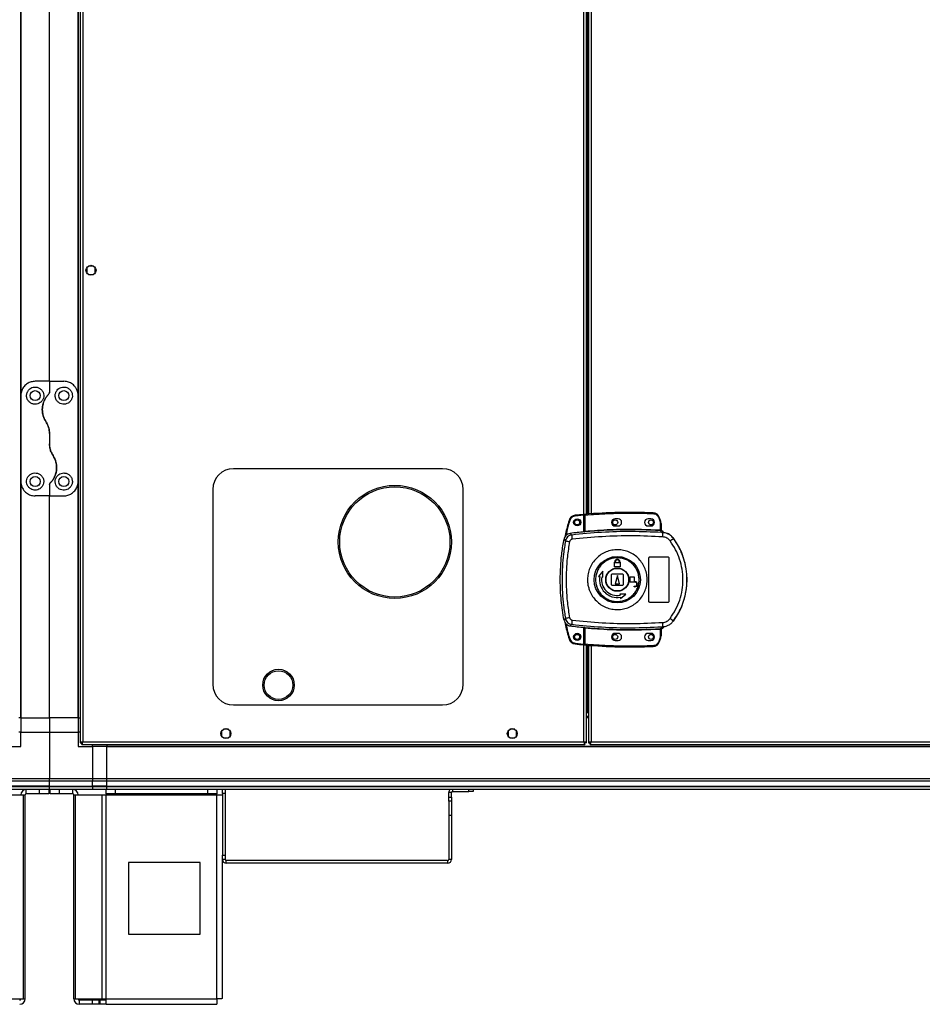
# Model space of a CAD drawing. Units: millimetres. Extents: x 881 to 16230, y 599 to 10375.
# Drawn here: x 14970 to 15600, y 4208 to 4895 of the extents above; entities that cross this region are included whole.
import ezdxf

# ---------------------------------------------------------------- set-up
doc = ezdxf.new("R2010")
doc.units = ezdxf.units.MM

msp = doc.modelspace()

# ---------------------------------------------------------------- linework, layer by layer
at = {"linetype": 'Continuous', "lineweight": 25}
for p, q in [((14970.09, 6757.61), (14970.09, 4407.61)), ((15010.79, 4407.61), (15010.79, 6757.61)), ((14970.44, 5552.61), (14970.44, 4632.61)), ((15010.44, 4632.61), (15010.44, 5552.61)), ((15011.94, 5550.1), (15011.94, 4390.12)), ((15013.74, 5549.31), (15013.74, 4390.91)), ((14990.44, 4642.61), (14990.44, 5542.61)), ((15363.64, 4537.43), (15363.64, 5402.79)), ((15365.44, 4549.8), (15365.44, 5390.41)), ((15366.24, 4549.87), (15366.24, 5390.34)), ((15366.94, 5390.29), (15366.94, 4549.93)), ((15368.74, 5390.14), (15368.74, 4550.07)), ((15016.44, 4721.91), (15016.44, 4718.3)), ((15021.24, 4723.11), (15017.63, 4723.11)), ((15017.63, 4717.11), (15021.24, 4717.11)), ((15022.44, 4718.3), (15022.44, 4721.91)), ((14990.44, 4642.61), (14980.44, 4642.61)), ((14990.44, 4642.61), (14990.44, 4634.96)), ((14990.44, 4642.61), (15000.44, 4642.61)), ((14970.44, 4632.61), (14970.44, 4572.61)), ((15010.44, 4572.61), (15010.44, 4632.61)), ((14990.44, 4606.23), (14990.44, 4598.99)), ((15264.94, 4581.61), (15118.94, 4581.61)), ((14970.44, 4572.61), (14970.44, 4407.61)), ((15010.44, 4407.61), (15010.44, 4572.61)), ((14990.44, 4570.25), (14990.44, 4562.61)), ((15104.44, 4567.11), (15104.44, 4431.11)), ((15279.44, 4431.11), (15279.44, 4567.11)), ((14990.44, 4562.61), (14980.44, 4562.61)), ((14990.44, 4562.61), (15000.44, 4562.61)), ((14990.44, 4407.61), (14990.44, 4562.61)), ((15363.54, 4549.13), (15357.6, 4548.54)), ((15363.54, 4537.42), (15363.54, 4549.13)), ((15364.54, 4549.22), (15364.04, 4549.22)), ((15364.04, 4537.96), (15364.04, 4549.22)), ((15364.54, 4538), (15364.54, 4549.22)), ((15387.54, 4546.61), (15385.54, 4546.61)), ((15410.54, 4546.61), (15408.54, 4546.61)), ((15416, 4547.2), (15416.84, 4544.59)), ((15417.32, 4544.74), (15416.48, 4547.36)), ((15416.84, 4544.59), (15417.04, 4543.27)), ((15385.54, 4541.61), (15387.54, 4541.61)), ((15408.54, 4541.61), (15410.54, 4541.61)), ((15417.04, 4543.27), (15417.04, 4538.81)), ((15417.54, 4543.27), (15417.04, 4543.27)), ((15417.54, 4543.27), (15417.54, 4538.77)), ((15417.91, 4537.05), (15417.63, 4538.28)), ((15417.92, 4538.43), (15417.93, 4538.28)), ((15349.79, 4532.38), (15350.82, 4531.23)), ((15355.15, 4535.29), (15354.1, 4536.41)), ((15363.9, 4537.45), (15364.04, 4537.47)), ((15418.8, 4536.72), (15417.91, 4537.05)), ((15418.17, 4537.01), (15418.17, 4537.09)), ((15426.17, 4532.97), (15426.2, 4533.03)), ((15409.04, 4489.11), (15409.04, 4519.11)), ((15410.04, 4520.11), (15422.04, 4520.11)), ((15423.04, 4519.11), (15423.04, 4489.11)), ((15385.04, 4515.91), (15385.14, 4515.91)), ((15385.04, 4513.11), (15385.04, 4515.91)), ((15389.04, 4513.11), (15385.04, 4513.11)), ((15385.14, 4515.91), (15385.14, 4516.41)), ((15385.54, 4515.91), (15385.54, 4516.41)), ((15388.54, 4515.91), (15385.54, 4515.91)), ((15388.54, 4516.41), (15388.54, 4515.91)), ((15388.94, 4516.41), (15388.94, 4515.91)), ((15388.94, 4515.91), (15389.04, 4515.91)), ((15389.04, 4515.91), (15389.04, 4513.11)), ((15376.86, 4509.98), (15373.99, 4506.41)), ((15373.99, 4506.41), (15374.73, 4506.28)), ((15376.2, 4506.02), (15376.94, 4505.89)), ((15376.94, 4505.89), (15376.86, 4509.98)), ((15383.04, 4500.61), (15383.04, 4507.61)), ((15383.54, 4508.11), (15390.54, 4508.11)), ((15387.04, 4507.11), (15385.54, 4501.11)), ((15388.54, 4501.11), (15387.04, 4507.11)), ((15391.04, 4507.61), (15391.04, 4500.61)), ((15396.04, 4502.31), (15396.04, 4506.11)), ((15396.04, 4506.11), (15398.84, 4506.11)), ((15398.84, 4506.11), (15398.84, 4502.71)), ((15390.54, 4500.11), (15383.54, 4500.11)), ((15385.54, 4501.11), (15388.54, 4501.11)), ((15399.34, 4502.31), (15396.04, 4502.31)), ((15398.84, 4502.71), (15399.34, 4502.71)), ((15398.84, 4499.11), (15398.84, 4499.51)), ((15398.84, 4499.51), (15399.34, 4499.51)), ((15399.34, 4499.11), (15398.84, 4499.11)), ((15388.82, 4494.01), (15388.95, 4493.27)), ((15392.91, 4493.93), (15388.82, 4494.01)), ((15389.21, 4491.8), (15389.34, 4491.06)), ((15389.34, 4491.06), (15392.91, 4493.93)), ((15422.04, 4488.11), (15410.04, 4488.11)), ((15350.82, 4476.98), (15349.79, 4475.84)), ((15355.15, 4472.92), (15354.1, 4471.81)), ((15363.54, 4459.17), (15363.54, 4470.8)), ((15363.64, 4390.91), (15363.64, 4470.79)), ((15364.04, 4470.74), (15363.9, 4470.76)), ((15364.04, 4458.99), (15364.04, 4470.26)), ((15364.54, 4458.99), (15364.54, 4470.22)), ((15417.04, 4469.41), (15417.04, 4464.94)), ((15417.46, 4469.44), (15417.35, 4469.43)), ((15417.54, 4469.44), (15417.54, 4464.94)), ((15417.54, 4469.31), (15417.54, 4469.32)), ((15417.91, 4471.17), (15417.63, 4469.93)), ((15417.63, 4469.93), (15417.8, 4469.94)), ((15417.91, 4471.17), (15418.8, 4471.49)), ((15417.93, 4469.93), (15417.92, 4469.81)), ((15417.92, 4469.81), (15417.92, 4469.78)), ((15419.41, 4471.28), (15419.42, 4471.3)), ((15426.2, 4475.18), (15426.17, 4475.25)), ((15387.54, 4466.61), (15385.54, 4466.61)), ((15410.54, 4466.61), (15408.54, 4466.61)), ((15416.84, 4463.62), (15416, 4461.01)), ((15416.48, 4460.85), (15417.32, 4463.48)), ((15417.04, 4464.94), (15416.84, 4463.62)), ((15417.04, 4464.94), (15417.54, 4464.94)), ((15357.6, 4459.76), (15363.54, 4459.17)), ((15364.04, 4458.99), (15364.54, 4458.99)), ((15365.44, 4390.12), (15365.44, 4458.41)), ((15366.24, 4412.12), (15366.24, 4458.34)), ((15366.94, 4458.29), (15366.94, 4390.12)), ((15368.74, 4458.15), (15368.74, 4390.91)), ((15385.54, 4461.61), (15387.54, 4461.61)), ((15408.54, 4461.61), (15410.54, 4461.61)), ((15139.39, 4430.52), (15139.39, 4430.43)), ((15161.39, 4430.43), (15161.39, 4430.52)), ((15118.94, 4416.61), (15264.94, 4416.61)), ((14970.09, 4407.61), (14968.94, 4407.61)), ((14970.44, 4407.61), (14970.09, 4407.61)), ((14970.44, 4407.61), (14990.44, 4407.61)), ((14970.44, 4407.61), (14970.44, 4397.61)), ((15010.44, 4407.61), (14990.44, 4407.61)), ((14990.44, 4407.61), (14990.44, 4397.61)), ((15010.44, 4407.61), (15010.79, 4407.61)), ((15010.44, 4407.61), (15010.44, 4397.61)), ((15010.79, 4407.61), (15011.94, 4407.61)), ((15365.44, 4412.12), (15366.24, 4412.12)), ((15366.94, 4412.11), (15365.44, 4412.11)), ((15366.94, 4411.11), (15365.44, 4411.11)), ((15366.94, 4408.61), (15365.44, 4408.61)), ((15366.94, 4407.61), (15365.44, 4407.61)), ((15366.94, 4412.12), (15366.24, 4412.12)), ((14970.44, 4397.61), (14968.94, 4397.61)), ((14970.44, 4397.61), (14990.44, 4397.61)), ((14970.44, 4387.61), (14970.44, 4397.61)), ((14990.44, 4397.61), (15010.44, 4397.61)), ((14990.44, 4397.61), (14990.44, 4365.36)), ((15010.44, 4397.61), (15010.44, 4387.61)), ((15011.94, 4397.61), (15010.44, 4397.61)), ((15110.69, 4398.41), (15110.69, 4394.8)), ((15115.49, 4399.61), (15111.88, 4399.61)), ((15111.88, 4393.61), (15115.49, 4393.61)), ((15116.69, 4394.8), (15116.69, 4398.41)), ((15310.69, 4398.41), (15310.69, 4394.8)), ((15315.49, 4399.61), (15311.88, 4399.61)), ((15311.88, 4393.61), (15315.49, 4393.61)), ((15316.69, 4394.8), (15316.69, 4398.41)), ((14960.44, 4387.61), (14970.44, 4387.61)), ((15010.44, 4387.61), (15020.44, 4387.61)), ((15011.94, 4390.12), (15012.94, 4390.12)), ((15012.94, 4390.15), (15012.94, 4390.11)), ((15012.94, 4390.11), (15012.95, 4390.11)), ((15012.95, 4389.11), (15012.95, 4390.11)), ((15012.95, 4389.11), (15364.43, 4389.11)), ((15013.74, 4390.91), (15363.64, 4390.91)), ((15020.44, 4387.61), (15020.44, 4389.11)), ((15020.44, 4387.61), (15020.44, 4365.36)), ((15030.44, 4387.61), (15020.44, 4387.61)), ((15030.44, 4389.11), (15030.44, 4387.96)), ((15030.44, 4387.96), (16180.44, 4387.96)), ((15030.44, 4387.96), (15030.44, 4387.61)), ((15030.44, 4365.36), (15030.44, 4387.61)), ((15030.44, 4387.61), (16180.44, 4387.61)), ((15364.43, 4389.11), (15364.43, 4390.11)), ((15365.44, 4390.12), (15364.44, 4390.12)), ((15366.94, 4390.12), (15367.94, 4390.12)), ((15367.94, 4390.15), (15367.94, 4390.11)), ((15367.94, 4390.11), (15367.95, 4390.11)), ((15367.95, 4389.11), (15367.95, 4390.11)), ((15367.95, 4389.11), (16197.93, 4389.11)), ((15368.74, 4390.91), (16197.14, 4390.91)), ((14960.44, 4365.36), (14990.44, 4365.36)), ((14990.44, 4363.36), (14960.44, 4363.36)), ((14990.44, 4359.86), (14960.44, 4359.86)), ((14960.44, 4359.61), (14990.44, 4359.61)), ((14990.44, 4365.36), (15020.44, 4365.36)), ((14990.44, 4363.36), (14990.44, 4365.36)), ((15020.44, 4363.36), (14990.44, 4363.36)), ((14990.44, 4359.86), (14990.44, 4363.36)), ((14990.44, 4359.86), (15020.44, 4359.86)), ((14990.44, 4359.61), (14990.44, 4359.86)), ((14990.44, 4359.61), (15020.44, 4359.61)), ((14990.44, 4357.61), (14990.44, 4359.61)), ((15020.44, 4365.36), (15020.44, 4363.36)), ((15020.44, 4365.36), (15030.44, 4365.36)), ((15020.44, 4359.86), (15020.44, 4363.36)), ((15030.44, 4363.36), (15020.44, 4363.36)), ((15020.44, 4359.61), (15020.44, 4359.86)), ((15030.44, 4359.86), (15020.44, 4359.86)), ((15020.44, 4359.61), (15020.44, 4357.61)), ((15020.44, 4359.61), (15030.44, 4359.61)), ((15030.44, 4365.36), (16180.44, 4365.36)), ((15030.44, 4363.36), (15030.44, 4365.36)), ((16180.44, 4363.36), (15030.44, 4363.36)), ((15030.44, 4359.86), (15030.44, 4363.36)), ((15030.44, 4359.86), (16180.44, 4359.86)), ((15030.44, 4359.61), (15030.44, 4359.86)), ((15030.44, 4359.61), (16180.44, 4359.61)), ((15030.44, 4357.61), (15030.44, 4359.61)), ((14953.55, 4353.81), (14972.32, 4353.81)), ((14990.44, 4357.61), (14960.44, 4357.61)), ((14972.32, 4211.41), (14972.32, 4353.81)), ((14972.32, 4353.81), (14973.44, 4353.81)), ((14973.44, 4211.41), (14973.44, 4353.81)), ((14974.24, 4354.61), (14974.24, 4357.61)), ((14983.57, 4354.61), (14974.24, 4354.61)), ((14983.57, 4354.61), (14983.57, 4357.61)), ((14989.94, 4354.61), (14983.57, 4354.61)), ((14989.94, 4357.61), (14989.94, 4354.61)), ((15020.44, 4357.61), (14990.44, 4357.61)), ((14990.94, 4354.61), (14990.94, 4357.61)), ((14997.3, 4354.61), (14990.94, 4354.61)), ((14997.3, 4357.61), (14997.3, 4354.61)), ((15006.64, 4354.61), (14997.3, 4354.61)), ((15006.64, 4354.61), (15006.64, 4357.61)), ((15007.44, 4211.41), (15007.44, 4353.81)), ((15007.44, 4353.81), (15008.55, 4353.81)), ((15008.55, 4211.41), (15008.55, 4353.81)), ((15008.55, 4353.81), (15027.32, 4353.81)), ((15030.44, 4357.61), (15020.44, 4357.61)), ((15027.32, 4211.41), (15027.32, 4353.81)), ((15027.32, 4353.81), (15030.01, 4353.81)), ((15030.01, 4354.61), (15030.01, 4357.61)), ((15036.38, 4354.61), (15030.01, 4354.61)), ((15030.01, 4354.61), (15030.01, 4353.81)), ((15030.01, 4353.81), (15107.44, 4353.81)), ((15030.01, 4211.41), (15030.01, 4353.81)), ((16180.44, 4357.61), (15030.44, 4357.61)), ((15036.38, 4357.61), (15036.38, 4354.61)), ((15101.07, 4354.61), (15036.38, 4354.61)), ((15101.07, 4354.61), (15101.07, 4357.61)), ((15107.44, 4354.61), (15101.07, 4354.61)), ((15107.44, 4357.61), (15107.44, 4354.61)), ((15107.44, 4353.81), (15107.44, 4354.61)), ((15107.44, 4211.41), (15107.44, 4353.81)), ((15107.44, 4353.81), (15111.24, 4353.81)), ((15111.24, 4354.78), (15111.24, 4357.61)), ((15113.24, 4354.78), (15111.24, 4354.78)), ((15111.24, 4354.78), (15111.24, 4311.64)), ((15113.24, 4357.61), (15113.24, 4354.78)), ((15113.24, 4354.78), (15113.24, 4311.64)), ((15271.24, 4355.4), (15269.24, 4355.4)), ((15269.24, 4352.22), (15269.24, 4355.4)), ((15269.24, 4349.4), (15269.24, 4352.22)), ((15269.24, 4352.22), (15271.24, 4352.22)), ((15271.24, 4352.22), (15271.24, 4355.4)), ((15271.24, 4352.22), (15271.24, 4349.4)), ((15271.95, 4357.61), (15271.95, 4356.11)), ((15271.95, 4356.11), (15283.35, 4356.11)), ((15283.35, 4356.11), (15283.35, 4357.61)), ((15286.24, 4356.11), (15283.35, 4356.11)), ((15286.24, 4357.61), (15286.24, 4356.11)), ((15271.24, 4349.4), (15269.24, 4349.4)), ((15269.24, 4349.4), (15269.24, 4339.4)), ((15271.24, 4349.4), (15271.24, 4339.4)), ((15271.24, 4339.4), (15269.24, 4339.4)), ((15269.24, 4339.4), (15269.24, 4308.82)), ((15271.24, 4339.4), (15271.24, 4308.82)), ((15111.24, 4311.64), (15113.24, 4311.64)), ((15111.24, 4308.82), (15111.24, 4311.64)), ((15113.24, 4311.64), (15113.24, 4308.82)), ((15095.62, 4306.61), (15045.62, 4306.61)), ((15045.62, 4306.61), (15045.62, 4256.61)), ((15095.62, 4256.61), (15095.62, 4306.61)), ((15113.24, 4308.82), (15111.24, 4308.82)), ((15111.24, 4211.61), (15111.24, 4308.82)), ((15113.95, 4306.11), (15113.95, 4308.11)), ((15268.53, 4308.11), (15113.95, 4308.11)), ((15268.53, 4306.11), (15113.95, 4306.11)), ((15268.53, 4308.11), (15268.53, 4306.11)), ((15271.24, 4308.82), (15269.24, 4308.82)), ((15045.62, 4256.61), (15095.62, 4256.61)), ((14953.55, 4211.41), (14972.32, 4211.41)), ((14972.32, 4211.41), (14973.44, 4211.41)), ((15007.44, 4211.41), (15008.55, 4211.41)), ((15008.55, 4211.41), (15027.32, 4211.41)), ((15011.24, 4210.61), (15011.24, 4207.61)), ((15020.57, 4210.61), (15011.24, 4210.61)), ((15020.57, 4207.61), (15011.24, 4207.61)), ((15020.57, 4207.61), (15020.57, 4210.61)), ((15024.94, 4210.61), (15020.57, 4210.61)), ((15024.94, 4207.61), (15020.57, 4207.61)), ((15024.94, 4210.61), (15024.94, 4207.61)), ((15025.65, 4210.61), (15024.94, 4210.61)), ((15025.65, 4207.61), (15024.94, 4207.61)), ((15025.65, 4210.61), (15025.65, 4207.61)), ((15030.01, 4210.61), (15025.65, 4210.61)), ((15030.01, 4207.61), (15025.65, 4207.61)), ((15027.32, 4211.41), (15030.01, 4211.41)), ((15030.01, 4207.61), (15030.01, 4211.41)), ((15030.01, 4211.41), (15107.44, 4211.41)), ((15030.01, 4207.61), (15107.24, 4207.61))]:
    msp.add_line(p, q, dxfattribs=at)
at = {"linetype": 'Continuous', "lineweight": 25, "flags": 128}
for points in [[(15357.55, 4549.03), (15357.55, 4549.03), (15357.55, 4549), (15357.55, 4548.95), (15357.56, 4548.89), (15357.57, 4548.81), (15357.58, 4548.73), (15357.59, 4548.63), (15357.6, 4548.54)], [(15364.49, 4549.72), (15364.49, 4549.71), (15364.5, 4549.68), (15364.5, 4549.64), (15364.51, 4549.57), (15364.51, 4549.5), (15364.52, 4549.41), (15364.53, 4549.32), (15364.54, 4549.22)], [(15411.95, 4550.76), (15411.95, 4550.76), (15411.95, 4550.73), (15411.95, 4550.68), (15411.95, 4550.62), (15411.94, 4550.54), (15411.94, 4550.46), (15411.94, 4550.36), (15411.93, 4550.27)], [(15416.48, 4547.36), (15416.47, 4547.35), (15416.44, 4547.35), (15416.4, 4547.33), (15416.34, 4547.31), (15416.27, 4547.29), (15416.19, 4547.26), (15416.1, 4547.23), (15416, 4547.2)], [(15364.54, 4538), (15364.55, 4537.9), (15364.55, 4537.81), (15364.56, 4537.73), (15364.57, 4537.65), (15364.57, 4537.59), (15364.58, 4537.54), (15364.58, 4537.51), (15364.58, 4537.5)], [(15417.01, 4538.31), (15417.01, 4538.32), (15417.01, 4538.35), (15417.01, 4538.4), (15417.02, 4538.46), (15417.02, 4538.54), (15417.03, 4538.62), (15417.03, 4538.71), (15417.04, 4538.81)], [(15364.58, 4470.71), (15364.58, 4470.7), (15364.58, 4470.67), (15364.57, 4470.62), (15364.57, 4470.56), (15364.56, 4470.49), (15364.55, 4470.4), (15364.55, 4470.31), (15364.54, 4470.22)], [(15417.04, 4469.41), (15417.03, 4469.5), (15417.03, 4469.59), (15417.02, 4469.67), (15417.02, 4469.75), (15417.01, 4469.81), (15417.01, 4469.86), (15417.01, 4469.89), (15417.01, 4469.9)], [(15357.55, 4459.27), (15357.55, 4459.27), (15357.55, 4459.3), (15357.55, 4459.35), (15357.56, 4459.41), (15357.57, 4459.49), (15357.58, 4459.57), (15357.59, 4459.67), (15357.6, 4459.76)], [(15364.54, 4458.99), (15364.53, 4458.89), (15364.52, 4458.8), (15364.51, 4458.71), (15364.51, 4458.64), (15364.5, 4458.58), (15364.5, 4458.53), (15364.49, 4458.5), (15364.49, 4458.49)], [(15411.95, 4457.45), (15411.95, 4457.46), (15411.95, 4457.49), (15411.95, 4457.53), (15411.95, 4457.59), (15411.94, 4457.67), (15411.94, 4457.76), (15411.94, 4457.85), (15411.93, 4457.95)], [(15416.48, 4460.85), (15416.47, 4460.86), (15416.44, 4460.87), (15416.4, 4460.88), (15416.34, 4460.9), (15416.27, 4460.93), (15416.19, 4460.95), (15416.1, 4460.98), (15416, 4461.01)]]:
    msp.add_lwpolyline(points, dxfattribs=at)
at = {"linetype": 'Continuous', "lineweight": 25}
for centre, radius in [((15019.44, 4720.11), 3.5), ((14980.44, 4632.61), 3.5), ((15000.44, 4632.61), 3.5), ((14980.44, 4572.61), 3.5), ((15000.44, 4572.61), 3.5), ((15231.64, 4530.47), 39.5), ((15231.64, 4530.47), 38.5), ((15359.04, 4544.15), 2.5), ((15358.94, 4544.11), 1.75), ((15385.54, 4544.11), 1.75), ((15410.54, 4544.11), 1.75), ((15387.02, 4504.1), 16.17), ((15387.04, 4504.11), 8.1), ((15387.04, 4504.11), 7.9), ((15359.04, 4464.15), 2.5), ((15358.94, 4464.11), 1.75), ((15385.54, 4464.11), 1.75), ((15410.54, 4464.11), 1.75), ((15150.39, 4430.52), 11), ((15150.39, 4430.52), 10), ((15113.69, 4396.61), 3.5), ((15313.69, 4396.61), 3.5)]:
    msp.add_circle(centre, radius, dxfattribs=at)
for centre, radius, start, end in [((15118.94, 4567.11), 14.5, 90, 180), ((15264.94, 4567.11), 14.5, 0, 90), ((15358.08, 4544.06), 5, 96.18353, 163.19653), ((15217.77, 4095.65), 469.83, 73.17262, 73.23359), ((15396.71, 4187.58), 363.57, 95.23457, 96.18353), ((15364.54, 4549.22), 0.5, 95.00414, 180), ((15396.21, 4187.54), 363.57, 87.51774, 95.00414), ((15385.54, 4544.11), 2.5, 90, 270), ((15387.54, 4544.11), 2.5, 270, 90), ((15408.54, 4544.11), 2.5, 90, 270), ((15410.54, 4544.11), 2.5, 270, 90), ((15411.74, 4545.77), 5, 18.51587, 87.51774), ((15546.32, 4122.59), 441.41, 106.99294, 107.05784), ((15412.54, 4543.27), 5, 360, 17.0339), ((15396.21, 4187.54), 351.39, 86.60633, 95.16359), ((15417.8, 4538.71), 0.456, 170.60424, 248.20494), ((15418.04, 4538.77), 0.5, 180.0131, 257.58175), ((15374.78, 4650.22), 121.38, 258.61741, 259.97993), ((15396.21, 4187.54), 351.4, 95.27578, 96.88256), ((15379.37, 4535.8), 24.23, 181.19846, 188.26346), ((15381.62, 4536.66), 37.19, 355.89609, 0.08907), ((15407.94, 4553.86), 27.73, 305.15722, 311.11034), ((15387.04, 4504.11), 48.69, 323.5511, 36.4489), ((15387.04, 4516.41), 1.9, 360, 180), ((15387.04, 4516.41), 1.5, 360, 180), ((15387.04, 4504.11), 12.5, 170, 280), ((15387.04, 4504.11), 11, 170, 280), ((15383.54, 4507.61), 0.5, 90, 180), ((15390.54, 4507.61), 0.5, 0, 90), ((15383.54, 4500.61), 0.5, 180, 270), ((15390.54, 4500.61), 0.5, 270, 0), ((15399.34, 4500.91), 1.8, 270, 90), ((15399.34, 4500.91), 1.4, 270, 90), ((15374.78, 4357.99), 121.38, 100.02007, 101.38259), ((15379.37, 4472.41), 24.23, 171.73654, 178.80154), ((15407.98, 4454.4), 27.67, 48.88393, 54.84851), ((15396.21, 4820.68), 351.4, 263.11744, 264.72422), ((15396.21, 4820.68), 351.39, 264.83641, 273.39367), ((15417.8, 4469.51), 0.456, 111.79506, 189.39576), ((15417.92, 4469.48), 0.469, 105.10858, 185.02903), ((15418.04, 4469.44), 0.5, 102.41826, 179.95953), ((15418.04, 4469.32), 0.5, 103.1458, 179.96832), ((15417.51, 4471.91), 2, 278.45088, 346.97786), ((15417.47, 4471.75), 2, 283.08562, 346.90523), ((15381.62, 4471.55), 37.19, 359.91093, 4.10391), ((15430.13, 4209.56), 264.63, 106.76891, 106.87718), ((15358.08, 4464.24), 5, 196.80347, 263.81647), ((15385.54, 4464.11), 2.5, 90, 270), ((15387.54, 4464.11), 2.5, 270, 90), ((15408.54, 4464.11), 2.5, 90, 270), ((15410.54, 4464.11), 2.5, 270, 90), ((15486.9, 4691.19), 238.1, 252.88832, 253.00865), ((15412.54, 4464.94), 5, 342.9661, 0), ((15396.71, 4820.72), 363.57, 263.81647, 264.76543), ((15364.54, 4458.99), 0.5, 180, 264.99586), ((15396.21, 4820.68), 363.57, 264.99586, 272.48226), ((15411.74, 4462.44), 5, 272.48226, 341.48413), ((15118.94, 4431.11), 14.5, 180, 270), ((15264.94, 4431.11), 14.5, 270, 0), ((14974.24, 4353.81), 3.8, 90, 180), ((14974.24, 4353.81), 0.8, 90, 180), ((15006.64, 4353.81), 3.8, 0, 90), ((15006.64, 4353.81), 0.8, 0, 90), ((15271.95, 4355.4), 2.71, 125.36335, 180), ((15271.95, 4355.4), 0.71, 90, 180), ((15113.95, 4308.82), 2.71, 180, 270), ((15113.95, 4308.82), 0.71, 180, 270), ((15268.53, 4308.82), 0.71, 270, 0), ((15268.53, 4308.82), 2.71, 270, 0), ((14969.64, 4211.41), 3.8, 270, 0), ((14969.64, 4211.41), 0.8, 270, 0), ((15011.24, 4211.41), 3.8, 180, 270), ((15011.24, 4211.41), 0.8, 180, 270)]:
    msp.add_arc(centre, radius, start, end, dxfattribs=at)
for points, knots in [([(14980.44, 4642.61), (14979.46, 4642.52), (14977.5, 4642.35), (14974.85, 4641.06), (14972.58, 4639.06), (14971.21, 4636.73), (14970.54, 4634.48), (14970.47, 4633.23), (14970.44, 4632.61)], [0, 0, 0, 0, 0.172883, 0.345168, 0.531991, 0.752765, 0.876401, 1, 1, 1, 1]), ([(15010.44, 4632.61), (15010.4, 4633.24), (15010.33, 4634.51), (15009.78, 4636.32), (15008.92, 4638.01), (15007.49, 4639.86), (15005.34, 4641.5), (15002.71, 4642.47), (15001.08, 4642.57), (15000.44, 4642.61)], [0, 0, 0, 0, 0.125573, 0.25119, 0.376798, 0.50235, 0.711135, 0.886601, 1, 1, 1, 1]), ([(14980.44, 4626.61), (14981.08, 4626.67), (14982.36, 4626.79), (14984.07, 4627.71), (14985.42, 4629.08), (14986.29, 4630.86), (14986.55, 4632.91), (14986.08, 4635.03), (14984.82, 4636.91), (14982.96, 4638.2), (14980.9, 4638.7), (14979.01, 4638.52), (14977.37, 4637.86), (14975.95, 4636.73), (14974.86, 4635.12), (14974.32, 4633.06), (14974.56, 4630.82), (14975.63, 4628.79), (14977.31, 4627.35), (14979.01, 4626.69), (14980.07, 4626.63), (14980.44, 4626.61)], [0, 0, 0, 0, 0.0481179, 0.0961985, 0.1453541, 0.197507, 0.2539032, 0.3148825, 0.3783711, 0.4388569, 0.4909379, 0.5357867, 0.5791591, 0.6260491, 0.6794077, 0.7395146, 0.8029622, 0.8643787, 0.9206196, 0.9720387, 1, 1, 1, 1]), ([(14989.85, 4633.55), (14990.01, 4633.74), (14990.31, 4634.11), (14990.43, 4634.63), (14990.44, 4634.91), (14990.44, 4634.96)], [0, 0, 0, 0, 0.447113, 0.892778, 1, 1, 1, 1]), ([(14990.44, 4634.96), (14990.41, 4634.71), (14990.37, 4634.2), (14990.03, 4633.77), (14989.85, 4633.55)], [0, 0, 0, 0, 0.485973, 1, 1, 1, 1]), ([(15000.44, 4638.61), (14999.83, 4638.55), (14998.63, 4638.44), (14997, 4637.62), (14995.64, 4636.37), (14994.66, 4634.63), (14994.3, 4632.5), (14994.75, 4630.27), (14996.01, 4628.36), (14997.79, 4627.09), (14999.78, 4626.53), (15001.75, 4626.65), (15003.54, 4627.35), (15005.02, 4628.58), (15006.06, 4630.23), (15006.54, 4632.2), (15006.32, 4634.33), (15005.32, 4636.33), (15003.71, 4637.77), (15001.96, 4638.5), (15000.89, 4638.58), (15000.44, 4638.61)], [0, 0, 0, 0, 0.045379, 0.090638, 0.138876, 0.194045, 0.255446, 0.318864, 0.379115, 0.433998, 0.484485, 0.532567, 0.580066, 0.628561, 0.679547, 0.734409, 0.793927, 0.857016, 0.91926, 0.965817, 1, 1, 1, 1]), ([(14989.85, 4633.55), (14989.33, 4632.98), (14988.29, 4631.83), (14987.01, 4629.73), (14986.03, 4627.34), (14985.46, 4624.66), (14985.39, 4621.89), (14985.8, 4619.22), (14986.64, 4616.71), (14987.52, 4615.23), (14987.95, 4614.5)], [0, 0, 0, 0, 0.11412, 0.228252, 0.36197, 0.495663, 0.62847, 0.761235, 0.880621, 1, 1, 1, 1]), ([(14987.95, 4614.5), (14987.74, 4614.84), (14987.08, 4615.89), (14986.24, 4617.79), (14985.6, 4620.19), (14985.37, 4622.66), (14985.54, 4625.15), (14986.12, 4627.59), (14987.08, 4629.85), (14988.32, 4631.86), (14989.34, 4632.99), (14989.85, 4633.55)], [0, 0, 0, 0, 0.056565, 0.173278, 0.290013, 0.408356, 0.526737, 0.651427, 0.776143, 0.88808, 1, 1, 1, 1]), ([(14990.44, 4606.23), (14990.4, 4607.05), (14990.31, 4608.73), (14989.59, 4611.59), (14988.56, 4613.41), (14987.95, 4614.5)], [0, 0, 0, 0, 0.282552, 0.573504, 1, 1, 1, 1]), ([(14987.95, 4614.5), (14988.37, 4613.79), (14989.22, 4612.35), (14990.19, 4609.58), (14990.35, 4607.48), (14990.44, 4606.23)], [0, 0, 0, 0, 0.282869, 0.573761, 1, 1, 1, 1]), ([(14992.92, 4590.71), (14992.51, 4591.42), (14991.66, 4592.86), (14990.68, 4595.63), (14990.53, 4597.74), (14990.44, 4598.99)], [0, 0, 0, 0, 0.282869, 0.573761, 1, 1, 1, 1]), ([(14990.44, 4598.99), (14990.48, 4598.16), (14990.56, 4596.48), (14991.29, 4593.62), (14992.31, 4591.8), (14992.92, 4590.71)], [0, 0, 0, 0, 0.282552, 0.573504, 1, 1, 1, 1]), ([(14992.92, 4590.71), (14993.14, 4590.37), (14993.8, 4589.32), (14994.63, 4587.42), (14995.27, 4585.02), (14995.5, 4582.56), (14995.33, 4580.07), (14994.75, 4577.62), (14993.79, 4575.36), (14992.56, 4573.35), (14991.53, 4572.22), (14991.02, 4571.66)], [0, 0, 0, 0, 0.0565648, 0.1732772, 0.2900122, 0.4083555, 0.5267364, 0.6514263, 0.7761511, 0.8880799, 1, 1, 1, 1]), ([(14991.02, 4571.66), (14991.54, 4572.23), (14992.59, 4573.38), (14993.86, 4575.48), (14994.84, 4577.88), (14995.41, 4580.56), (14995.49, 4583.33), (14995.07, 4586), (14994.23, 4588.51), (14993.36, 4589.98), (14992.92, 4590.71)], [0, 0, 0, 0, 0.11412, 0.228252, 0.36197, 0.495663, 0.62847, 0.761235, 0.880622, 1, 1, 1, 1]), ([(14970.44, 4572.61), (14970.47, 4571.97), (14970.54, 4570.7), (14971.09, 4568.89), (14971.95, 4567.2), (14973.39, 4565.36), (14975.54, 4563.71), (14978.16, 4562.74), (14979.8, 4562.64), (14980.44, 4562.61)], [0, 0, 0, 0, 0.125573, 0.25119, 0.376798, 0.50235, 0.711135, 0.886601, 1, 1, 1, 1]), ([(14980.44, 4566.61), (14981.04, 4566.66), (14982.25, 4566.77), (14983.87, 4567.59), (14985.23, 4568.84), (14986.21, 4570.58), (14986.58, 4572.71), (14986.12, 4574.95), (14984.87, 4576.85), (14983.09, 4578.12), (14981.1, 4578.68), (14979.13, 4578.57), (14977.34, 4577.86), (14975.86, 4576.64), (14974.81, 4574.98), (14974.33, 4573.01), (14974.55, 4570.88), (14975.55, 4568.88), (14977.17, 4567.44), (14978.91, 4566.71), (14979.98, 4566.64), (14980.44, 4566.61)], [0, 0, 0, 0, 0.045379, 0.090638, 0.138876, 0.194046, 0.255446, 0.318864, 0.379115, 0.433998, 0.484485, 0.532567, 0.580066, 0.628561, 0.679547, 0.734414, 0.793928, 0.857016, 0.91926, 0.965817, 1, 1, 1, 1]), ([(15000.44, 4578.61), (14999.8, 4578.55), (14998.52, 4578.43), (14996.8, 4577.5), (14995.45, 4576.13), (14994.58, 4574.35), (14994.32, 4572.3), (14994.8, 4570.18), (14996.05, 4568.3), (14997.91, 4567.01), (14999.97, 4566.52), (15001.86, 4566.69), (15003.5, 4567.35), (15004.92, 4568.48), (15006.01, 4570.1), (15006.56, 4572.15), (15006.32, 4574.4), (15005.25, 4576.43), (15003.57, 4577.87), (15001.86, 4578.53), (15000.81, 4578.59), (15000.44, 4578.61)], [0, 0, 0, 0, 0.048118, 0.096199, 0.145354, 0.197507, 0.253903, 0.314882, 0.378371, 0.438857, 0.490938, 0.535786, 0.579159, 0.626049, 0.679407, 0.739514, 0.802962, 0.864379, 0.920619, 0.972039, 1, 1, 1, 1]), ([(15000.44, 4562.61), (15001.42, 4562.69), (15003.38, 4562.86), (15006.02, 4564.16), (15008.29, 4566.15), (15009.66, 4568.48), (15010.33, 4570.73), (15010.4, 4571.98), (15010.44, 4572.61)], [0, 0, 0, 0, 0.172883, 0.345167, 0.531991, 0.752765, 0.876401, 1, 1, 1, 1]), ([(14990.44, 4570.25), (14990.46, 4570.5), (14990.51, 4571.01), (14990.85, 4571.44), (14991.02, 4571.66)], [0, 0, 0, 0, 0.485975, 1, 1, 1, 1]), ([(14991.02, 4571.66), (14990.87, 4571.47), (14990.57, 4571.1), (14990.45, 4570.58), (14990.44, 4570.3), (14990.44, 4570.25)], [0, 0, 0, 0, 0.447113, 0.892778, 1, 1, 1, 1]), ([(15353.3, 4545.51), (15352.4, 4542.42), (15351.29, 4538.63), (15350.62, 4534.75), (15350.5, 4534.04)], [0, 0, 0, 0, 0.8157729, 1, 1, 1, 1]), ([(15353.78, 4545.36), (15352.78, 4542.01), (15351.76, 4538.57), (15351.16, 4535.04), (15351.14, 4534.95)], [0, 0, 0, 0, 0.97531, 1, 1, 1, 1]), ([(15357.6, 4548.54), (15357.18, 4548.46), (15356.31, 4548.29), (15355.17, 4547.57), (15354.26, 4546.58), (15353.93, 4545.77), (15353.78, 4545.36)], [0, 0, 0, 0, 0.244583, 0.500014, 0.755417, 1, 1, 1, 1]), ([(15363.54, 4549.13), (15363.54, 4549.19), (15363.54, 4549.3), (15363.54, 4549.45), (15363.54, 4549.57), (15363.54, 4549.63), (15363.54, 4549.63), (15363.54, 4549.63)], [0, 0, 0, 0, 0.2160262, 0.4317468, 0.647039, 0.8616761, 1, 1, 1, 1]), ([(15364.54, 4549.22), (15369.8, 4549.61), (15380.31, 4550.4), (15396.13, 4550.74), (15406.66, 4550.42), (15411.93, 4550.27)], [0, 0, 0, 0, 0.333439, 0.666561, 1, 1, 1, 1]), ([(15411.93, 4550.27), (15412.37, 4550.21), (15413.27, 4550.09), (15414.48, 4549.41), (15415.47, 4548.44), (15415.83, 4547.61), (15416, 4547.2)], [0, 0, 0, 0, 0.244251, 0.500003, 0.755737, 1, 1, 1, 1]), ([(15417.91, 4537.05), (15410.93, 4537.34), (15396.99, 4537.93), (15376.01, 4537.35), (15362.11, 4535.98), (15355.15, 4535.29)], [0, 0, 0, 0, 0.333528, 0.66624, 1, 1, 1, 1]), ([(15364.04, 4537.96), (15364.04, 4537.95), (15364.04, 4537.95), (15364.07, 4537.94), (15364.12, 4537.94), (15364.2, 4537.95), (15364.31, 4537.96), (15364.43, 4537.98), (15364.5, 4537.99), (15364.54, 4538)], [0, 0, 0, 0, 0.1268018, 0.252117, 0.376733, 0.5006472, 0.7352847, 0.8639503, 1, 1, 1, 1]), ([(15364.04, 4537.47), (15364.04, 4537.49), (15364.04, 4537.53), (15364.04, 4537.69), (15364.04, 4537.85), (15364.04, 4537.96)], [0, 0, 0, 0, 0.239742, 0.500487, 1, 1, 1, 1]), ([(15364.54, 4538), (15370.36, 4538.43), (15382.01, 4539.31), (15399.54, 4539.58), (15411.2, 4539.06), (15417.04, 4538.81)], [0, 0, 0, 0, 0.333323, 0.6666813, 1, 1, 1, 1]), ([(15417.63, 4538.28), (15417.54, 4538.28), (15417.35, 4538.29), (15417.12, 4538.3), (15417.01, 4538.31)], [0, 0, 0, 0, 0.4988971, 1, 1, 1, 1]), ([(15417.04, 4538.81), (15417.1, 4538.8), (15417.21, 4538.79), (15417.3, 4538.78), (15417.35, 4538.78)], [0, 0, 0, 0, 0.518458, 1, 1, 1, 1]), ([(15417.35, 4538.78), (15417.38, 4538.78), (15417.42, 4538.77), (15417.46, 4538.77), (15417.5, 4538.76), (15417.53, 4538.76), (15417.54, 4538.76), (15417.54, 4538.77)], [0, 0, 0, 0, 0.249257, 0.415565, 0.499899, 0.764292, 1, 1, 1, 1]), ([(15417.54, 4538.92), (15417.54, 4538.89), (15417.54, 4538.84), (15417.56, 4538.75), (15417.61, 4538.65), (15417.68, 4538.56), (15417.77, 4538.49), (15417.84, 4538.45), (15417.89, 4538.44), (15417.92, 4538.43)], [0, 0, 0, 0, 0.124591, 0.249037, 0.373455, 0.625066, 0.749624, 0.873029, 1, 1, 1, 1]), ([(15417.93, 4538.28), (15417.93, 4538.28), (15417.92, 4538.27), (15417.86, 4538.27), (15417.77, 4538.28), (15417.67, 4538.28), (15417.63, 4538.28)], [0, 0, 0, 0, 0.261771, 0.517051, 0.764319, 1, 1, 1, 1]), ([(15419.41, 4536.94), (15419.34, 4537.15), (15419.19, 4537.58), (15418.72, 4538.08), (15418.26, 4538.34), (15417.98, 4538.41), (15417.92, 4538.43)], [0, 0, 0, 0, 0.304227, 0.608499, 0.912578, 1, 1, 1, 1]), ([(15349.79, 4475.84), (15349.06, 4480.44), (15347.59, 4489.64), (15347.08, 4502.18), (15347.37, 4513.26), (15348.19, 4522.87), (15349.26, 4529.21), (15349.79, 4532.38)], [0, 0, 0, 0, 0.245662, 0.491372, 0.660876, 0.83053, 1, 1, 1, 1]), ([(15350.82, 4531.23), (15350.33, 4528.22), (15349.36, 4522.22), (15348.61, 4513.16), (15348.34, 4504.11), (15348.61, 4495.06), (15349.36, 4485.99), (15350.33, 4479.99), (15350.82, 4476.98)], [0, 0, 0, 0, 0.167831, 0.334227, 0.499998, 0.665773, 0.832169, 1, 1, 1, 1]), ([(15354.1, 4536.41), (15353.55, 4536.28), (15352.44, 4536.04), (15351.07, 4535.01), (15350.15, 4533.73), (15349.9, 4532.78), (15349.79, 4532.38)], [0, 0, 0, 0, 0.266857, 0.533716, 0.800357, 1, 1, 1, 1]), ([(15355.15, 4535.29), (15354.63, 4535.18), (15353.59, 4534.96), (15352.27, 4534.03), (15351.26, 4532.77), (15350.97, 4531.75), (15350.82, 4531.23)], [0, 0, 0, 0, 0.249428, 0.499119, 0.749035, 1, 1, 1, 1]), ([(15353.66, 4530.7), (15353.1, 4527.18), (15351.98, 4520.13), (15351.28, 4509.45), (15351.28, 4498.76), (15351.98, 4488.08), (15353.1, 4481.04), (15353.66, 4477.52)], [0, 0, 0, 0, 0.199982, 0.400252, 0.599739, 0.800014, 1, 1, 1, 1]), ([(15355.4, 4532.32), (15355.19, 4532.28), (15354.77, 4532.19), (15354.24, 4531.82), (15353.83, 4531.31), (15353.72, 4530.9), (15353.66, 4530.7)], [0, 0, 0, 0, 0.24972, 0.499429, 0.749209, 1, 1, 1, 1]), ([(15418.71, 4534), (15411.67, 4534.32), (15397.6, 4534.94), (15376.44, 4534.38), (15362.41, 4533.01), (15355.4, 4532.32)], [0, 0, 0, 0, 0.333364, 0.666597, 1, 1, 1, 1]), ([(15364.58, 4537.5), (15364.45, 4537.49), (15364.2, 4537.46), (15364, 4537.45), (15363.9, 4537.45)], [0, 0, 0, 0, 0.499962, 1, 1, 1, 1]), ([(15426.2, 4533.03), (15425.51, 4533.81), (15424.13, 4535.36), (15421.27, 4536.8), (15419.21, 4536.99), (15418.17, 4537.09)], [0, 0, 0, 0, 0.33333, 0.666669, 1, 1, 1, 1]), ([(15418.17, 4537.01), (15418.18, 4537.01), (15418.22, 4536.99), (15418.49, 4536.9), (15418.7, 4536.78), (15418.8, 4536.72)], [0, 0, 0, 0, 0.181758, 0.577651, 1, 1, 1, 1]), ([(15426.17, 4532.97), (15425.67, 4533.56), (15424.67, 4534.74), (15422.69, 4536.01), (15420.5, 4536.85), (15418.95, 4536.96), (15418.17, 4537.01)], [0, 0, 0, 0, 0.249412, 0.49953, 0.749117, 1, 1, 1, 1]), ([(15423.91, 4531.19), (15423.58, 4531.58), (15422.92, 4532.36), (15421.65, 4533.21), (15420.23, 4533.81), (15419.22, 4533.94), (15418.71, 4534)], [0, 0, 0, 0, 0.249396, 0.499599, 0.748753, 1, 1, 1, 1]), ([(15423.91, 4477.02), (15425.26, 4479.04), (15427.98, 4483.06), (15430.75, 4489.82), (15432.49, 4496.88), (15433.07, 4504.13), (15432.48, 4511.38), (15430.74, 4518.43), (15427.96, 4525.17), (15425.26, 4529.18), (15423.91, 4531.19)], [0, 0, 0, 0, 0.125315, 0.250822, 0.375328, 0.500592, 0.625187, 0.750313, 0.875059, 1, 1, 1, 1]), ([(15426.17, 4475.25), (15427.24, 4476.8), (15429.29, 4479.77), (15431.6, 4484.41), (15433.25, 4488.71), (15434.39, 4492.73), (15435.15, 4496.55), (15435.59, 4500.36), (15435.79, 4505.41), (15435.28, 4511.82), (15433.79, 4517.96), (15432.05, 4522.66), (15430.5, 4526.04), (15428.57, 4529.55), (15426.99, 4531.8), (15426.17, 4532.97)], [0, 0, 0, 0, 0.091426, 0.175037, 0.250824, 0.314852, 0.377833, 0.439772, 0.500661, 0.62335, 0.750252, 0.806127, 0.86638, 0.931005, 1, 1, 1, 1]), ([(15366.21, 4504.39), (15366.3, 4505.68), (15366.48, 4508.35), (15367.71, 4512.24), (15369.67, 4515.89), (15372.32, 4519.08), (15375.54, 4521.7), (15379.21, 4523.62), (15383.19, 4524.79), (15387.32, 4525.14), (15391.44, 4524.67), (15395.38, 4523.4), (15399, 4521.38), (15402.15, 4518.68), (15404.7, 4515.41), (15406.57, 4511.71), (15407.68, 4507.71), (15407.98, 4503.57), (15407.46, 4499.44), (15406.16, 4495.51), (15404.1, 4491.9), (15401.39, 4488.78), (15398.1, 4486.24), (15394.39, 4484.41), (15390.38, 4483.34), (15386.24, 4483.08), (15382.14, 4483.65), (15378.22, 4485.02), (15374.65, 4487.13), (15371.57, 4489.9), (15369.09, 4493.23), (15367.51, 4496.56), (15366.63, 4499.65), (15366.25, 4502.13), (15366.22, 4503.72), (15366.21, 4504.39)], [0, 0, 0, 0, 0.029528, 0.061165, 0.092545, 0.124102, 0.155512, 0.187009, 0.218509, 0.249917, 0.281478, 0.312863, 0.344394, 0.375875, 0.407304, 0.438859, 0.47024, 0.501878, 0.533469, 0.564884, 0.596381, 0.6279, 0.659293, 0.690853, 0.722235, 0.753766, 0.78522, 0.816688, 0.848166, 0.879635, 0.911114, 0.942616, 0.963601, 0.984553, 1, 1, 1, 1]), ([(15402.23, 4503.9), (15402.21, 4503.56), (15402.19, 4502.77), (15402.03, 4501.54), (15401.74, 4500.21), (15401.17, 4498.39), (15400.11, 4496.15), (15398.3, 4493.73), (15396.05, 4491.71), (15393.44, 4490.18), (15390.58, 4489.19), (15387.58, 4488.77), (15384.57, 4488.96), (15381.64, 4489.75), (15378.93, 4491.09), (15376.54, 4492.94), (15374.55, 4495.22), (15373.06, 4497.85), (15372.1, 4500.73), (15371.73, 4503.73), (15371.96, 4506.76), (15372.77, 4509.67), (15374.14, 4512.37), (15376, 4514.75), (15378.31, 4516.71), (15380.95, 4518.18), (15383.83, 4519.11), (15386.84, 4519.45), (15389.85, 4519.18), (15392.75, 4518.33), (15395.43, 4516.93), (15397.78, 4515.02), (15399.71, 4512.69), (15401.14, 4510.02), (15402.01, 4507.19), (15402.22, 4505.11), (15402.23, 4504.04), (15402.23, 4503.9)], [0, 0, 0, 0, 0.010536, 0.024778, 0.039009, 0.053249, 0.084653, 0.116156, 0.147667, 0.179065, 0.210626, 0.242009, 0.273545, 0.305019, 0.336454, 0.368006, 0.399386, 0.430938, 0.46237, 0.494024, 0.525526, 0.55704, 0.588437, 0.619998, 0.651379, 0.682914, 0.714385, 0.745821, 0.777372, 0.808751, 0.840305, 0.871737, 0.903216, 0.934751, 0.966136, 0.995618, 1, 1, 1, 1]), ([(15409.04, 4519.11), (15409.05, 4519.22), (15409.07, 4519.44), (15409.24, 4519.74), (15409.5, 4519.97), (15409.78, 4520.09), (15409.96, 4520.1), (15410.04, 4520.11)], [0, 0, 0, 0, 0.214582, 0.429093, 0.643758, 0.858462, 1, 1, 1, 1]), ([(15422.04, 4520.11), (15422.15, 4520.09), (15422.37, 4520.07), (15422.67, 4519.9), (15422.9, 4519.65), (15423.02, 4519.36), (15423.03, 4519.18), (15423.04, 4519.11)], [0, 0, 0, 0, 0.214959, 0.429933, 0.644852, 0.859589, 1, 1, 1, 1]), ([(15410.04, 4488.11), (15409.92, 4488.12), (15409.7, 4488.14), (15409.4, 4488.31), (15409.17, 4488.57), (15409.05, 4488.85), (15409.04, 4489.03), (15409.04, 4489.11)], [0, 0, 0, 0, 0.214807, 0.429693, 0.644388, 0.859077, 1, 1, 1, 1]), ([(15423.04, 4489.11), (15423.03, 4488.99), (15423, 4488.77), (15422.83, 4488.47), (15422.58, 4488.24), (15422.3, 4488.12), (15422.11, 4488.11), (15422.04, 4488.11)], [0, 0, 0, 0, 0.214375, 0.428797, 0.643266, 0.858022, 1, 1, 1, 1]), ([(15349.79, 4475.84), (15349.95, 4475.29), (15350.26, 4474.21), (15351.39, 4472.91), (15352.72, 4472.08), (15353.68, 4471.89), (15354.1, 4471.81)], [0, 0, 0, 0, 0.266849, 0.533705, 0.800343, 1, 1, 1, 1]), ([(15350.82, 4476.98), (15350.97, 4476.47), (15351.25, 4475.44), (15352.27, 4474.18), (15353.59, 4473.25), (15354.63, 4473.03), (15355.15, 4472.92)], [0, 0, 0, 0, 0.249822, 0.499697, 0.749471, 1, 1, 1, 1]), ([(15353.66, 4477.52), (15353.72, 4477.31), (15353.83, 4476.9), (15354.24, 4476.4), (15354.77, 4476.02), (15355.19, 4475.94), (15355.4, 4475.89)], [0, 0, 0, 0, 0.249722, 0.499384, 0.749176, 1, 1, 1, 1]), ([(15355.4, 4475.89), (15362.41, 4475.21), (15376.44, 4473.83), (15397.6, 4473.27), (15411.67, 4473.9), (15418.71, 4474.21)], [0, 0, 0, 0, 0.333403, 0.666667, 1, 1, 1, 1]), ([(15418.71, 4474.21), (15419.21, 4474.27), (15420.22, 4474.4), (15421.64, 4475), (15422.92, 4475.85), (15423.58, 4476.63), (15423.91, 4477.02)], [0, 0, 0, 0, 0.249422, 0.499635, 0.748743, 1, 1, 1, 1]), ([(15350.53, 4474.07), (15350.65, 4473.42), (15351.3, 4469.6), (15352.39, 4465.88), (15353.3, 4462.79)], [0, 0, 0, 0, 0.170344, 1, 1, 1, 1]), ([(15351.14, 4473.33), (15351.16, 4473.25), (15351.76, 4469.72), (15352.78, 4466.29), (15353.78, 4462.94)], [0, 0, 0, 0, 0.024022, 1, 1, 1, 1]), ([(15355.15, 4472.92), (15362.11, 4472.23), (15376.01, 4470.86), (15396.99, 4470.28), (15410.93, 4470.87), (15417.91, 4471.17)], [0, 0, 0, 0, 0.333761, 0.666534, 1, 1, 1, 1]), ([(15363.9, 4470.76), (15364, 4470.76), (15364.2, 4470.75), (15364.45, 4470.72), (15364.58, 4470.71)], [0, 0, 0, 0, 0.500051, 1, 1, 1, 1]), ([(15364.04, 4470.26), (15364.04, 4470.36), (15364.04, 4470.52), (15364.04, 4470.68), (15364.04, 4470.72), (15364.04, 4470.74)], [0, 0, 0, 0, 0.499476, 0.758883, 1, 1, 1, 1]), ([(15364.54, 4470.22), (15364.5, 4470.22), (15364.43, 4470.23), (15364.31, 4470.25), (15364.2, 4470.27), (15364.12, 4470.27), (15364.07, 4470.27), (15364.04, 4470.27), (15364.04, 4470.26), (15364.04, 4470.26)], [0, 0, 0, 0, 0.136031, 0.2647389, 0.4993634, 0.6232654, 0.7478814, 0.8731965, 1, 1, 1, 1]), ([(15417.04, 4469.41), (15411.2, 4469.15), (15399.54, 4468.63), (15382.01, 4468.9), (15370.36, 4469.78), (15364.54, 4470.22)], [0, 0, 0, 0, 0.333323, 0.666682, 1, 1, 1, 1]), ([(15417.01, 4469.9), (15417.12, 4469.91), (15417.35, 4469.92), (15417.53, 4469.93), (15417.63, 4469.93)], [0, 0, 0, 0, 0.500075, 1, 1, 1, 1]), ([(15417.35, 4469.43), (15417.3, 4469.43), (15417.21, 4469.42), (15417.1, 4469.41), (15417.04, 4469.41)], [0, 0, 0, 0, 0.481487, 1, 1, 1, 1]), ([(15417.54, 4469.44), (15417.53, 4469.45), (15417.53, 4469.45), (15417.48, 4469.45), (15417.46, 4469.44)], [0, 0, 0, 0, 0.446103, 1, 1, 1, 1]), ([(15417.54, 4469.29), (15417.54, 4469.32), (15417.54, 4469.4), (15417.59, 4469.54), (15417.7, 4469.67), (15417.82, 4469.75), (15417.9, 4469.77), (15417.92, 4469.78)], [0, 0, 0, 0, 0.124822, 0.376897, 0.629137, 0.881138, 1, 1, 1, 1]), ([(15417.8, 4469.94), (15417.84, 4469.94), (15417.91, 4469.94), (15417.92, 4469.94), (15417.93, 4469.93)], [0, 0, 0, 0, 0.4935515, 1, 1, 1, 1]), ([(15418.17, 4471.2), (15418.95, 4471.25), (15420.5, 4471.36), (15422.68, 4472.2), (15424.66, 4473.46), (15425.67, 4474.65), (15426.17, 4475.25)], [0, 0, 0, 0, 0.249767, 0.499672, 0.748716, 1, 1, 1, 1]), ([(15418.17, 4471.2), (15418.18, 4471.2), (15418.22, 4471.22), (15418.49, 4471.31), (15418.7, 4471.43), (15418.8, 4471.49)], [0, 0, 0, 0, 0.181744, 0.577644, 1, 1, 1, 1]), ([(15418.64, 4470.14), (15418.78, 4470.25), (15419.1, 4470.5), (15419.32, 4470.93), (15419.39, 4471.21), (15419.41, 4471.28)], [0, 0, 0, 0, 0.380233, 0.859406, 1, 1, 1, 1]), ([(15353.78, 4462.94), (15353.93, 4462.53), (15354.26, 4461.72), (15355.17, 4460.73), (15356.31, 4460.01), (15357.18, 4459.84), (15357.6, 4459.76)], [0, 0, 0, 0, 0.244574, 0.500002, 0.755425, 1, 1, 1, 1]), ([(15363.54, 4458.67), (15363.54, 4458.67), (15363.54, 4458.68), (15363.54, 4458.77), (15363.54, 4458.9), (15363.54, 4459.04), (15363.54, 4459.13), (15363.54, 4459.17)], [0, 0, 0, 0, 0.213577, 0.427112, 0.641092, 0.855796, 1, 1, 1, 1]), ([(15411.93, 4457.95), (15406.66, 4457.79), (15396.13, 4457.47), (15380.31, 4457.82), (15369.8, 4458.6), (15364.54, 4458.99)], [0, 0, 0, 0, 0.333439, 0.666561, 1, 1, 1, 1]), ([(15416, 4461.01), (15415.83, 4460.61), (15415.47, 4459.77), (15414.48, 4458.8), (15413.27, 4458.12), (15412.37, 4458), (15411.93, 4457.95)], [0, 0, 0, 0, 0.244263, 0.499997, 0.755749, 1, 1, 1, 1]), ([(15013.74, 4390.91), (15013.53, 4390.85), (15013.11, 4390.73), (15012.55, 4390.55), (15012.14, 4390.38), (15011.96, 4390.23), (15011.94, 4390.14), (15011.94, 4390.12)], [0, 0, 0, 0, 0.2229492, 0.4459056, 0.6688422, 0.8918, 1, 1, 1, 1]), ([(15013.74, 4390.91), (15013.62, 4390.83), (15013.4, 4390.69), (15013.13, 4390.49), (15012.97, 4390.3), (15012.95, 4390.17), (15012.94, 4390.12)], [0, 0, 0, 0, 0.275345, 0.529382, 0.783301, 1, 1, 1, 1]), ([(15012.95, 4389.11), (15013.01, 4389.13), (15013.12, 4389.17), (15013.3, 4389.5), (15013.48, 4389.99), (15013.62, 4390.49), (15013.71, 4390.8), (15013.74, 4390.91)], [0, 0, 0, 0, 0.222999, 0.445916, 0.668909, 0.891874, 1, 1, 1, 1]), ([(15012.95, 4390.11), (15013.02, 4390.12), (15013.16, 4390.15), (15013.37, 4390.35), (15013.56, 4390.62), (15013.68, 4390.82), (15013.74, 4390.91)], [0, 0, 0, 0, 0.275377, 0.529485, 0.783459, 1, 1, 1, 1]), ([(15363.64, 4390.91), (15363.7, 4390.7), (15363.81, 4390.28), (15363.99, 4389.72), (15364.17, 4389.31), (15364.31, 4389.13), (15364.4, 4389.11), (15364.43, 4389.11)], [0, 0, 0, 0, 0.22294, 0.445862, 0.668849, 0.891793, 1, 1, 1, 1]), ([(15365.44, 4390.12), (15365.42, 4390.17), (15365.37, 4390.29), (15365.04, 4390.47), (15364.55, 4390.64), (15364.05, 4390.79), (15363.74, 4390.88), (15363.64, 4390.91)], [0, 0, 0, 0, 0.223006, 0.445929, 0.668892, 0.891859, 1, 1, 1, 1]), ([(15364.44, 4390.12), (15364.42, 4390.19), (15364.39, 4390.33), (15364.19, 4390.53), (15363.93, 4390.73), (15363.73, 4390.85), (15363.64, 4390.91)], [0, 0, 0, 0, 0.27538, 0.529447, 0.783479, 1, 1, 1, 1]), ([(15363.64, 4390.91), (15363.71, 4390.79), (15363.85, 4390.57), (15364.06, 4390.3), (15364.25, 4390.13), (15364.37, 4390.11), (15364.43, 4390.11)], [0, 0, 0, 0, 0.275286, 0.529327, 0.783308, 1, 1, 1, 1]), ([(15368.74, 4390.91), (15368.53, 4390.85), (15368.11, 4390.73), (15367.55, 4390.55), (15367.14, 4390.38), (15366.96, 4390.23), (15366.94, 4390.14), (15366.94, 4390.12)], [0, 0, 0, 0, 0.222949, 0.445905, 0.668841, 0.891801, 1, 1, 1, 1]), ([(15368.74, 4390.91), (15368.62, 4390.83), (15368.4, 4390.69), (15368.13, 4390.49), (15367.97, 4390.3), (15367.95, 4390.17), (15367.94, 4390.12)], [0, 0, 0, 0, 0.275344, 0.529388, 0.783302, 1, 1, 1, 1]), ([(15367.95, 4389.11), (15368.01, 4389.13), (15368.12, 4389.17), (15368.3, 4389.5), (15368.48, 4389.99), (15368.62, 4390.49), (15368.71, 4390.8), (15368.74, 4390.91)], [0, 0, 0, 0, 0.222999, 0.445916, 0.668908, 0.891874, 1, 1, 1, 1]), ([(15367.95, 4390.11), (15368.02, 4390.12), (15368.16, 4390.15), (15368.37, 4390.35), (15368.56, 4390.62), (15368.68, 4390.82), (15368.74, 4390.91)], [0, 0, 0, 0, 0.275377, 0.529485, 0.783453, 1, 1, 1, 1]), ([(15107.44, 4211.41), (15107.42, 4210.91), (15107.39, 4209.91), (15107.34, 4208.66), (15107.29, 4207.78), (15107.25, 4207.66), (15107.24, 4207.61)], [0, 0, 0, 0, 0.250015, 0.499979, 0.749978, 1, 1, 1, 1]), ([(15111.24, 4211.61), (15111.18, 4211.59), (15111.07, 4211.56), (15110.19, 4211.51), (15108.93, 4211.46), (15107.94, 4211.42), (15107.44, 4211.41)], [0, 0, 0, 0, 0.250019, 0.500017, 0.75001, 1, 1, 1, 1])]:
    msp.add_open_spline(points, degree=3, knots=knots, dxfattribs=at)

doc.saveas('drawing.dxf')
